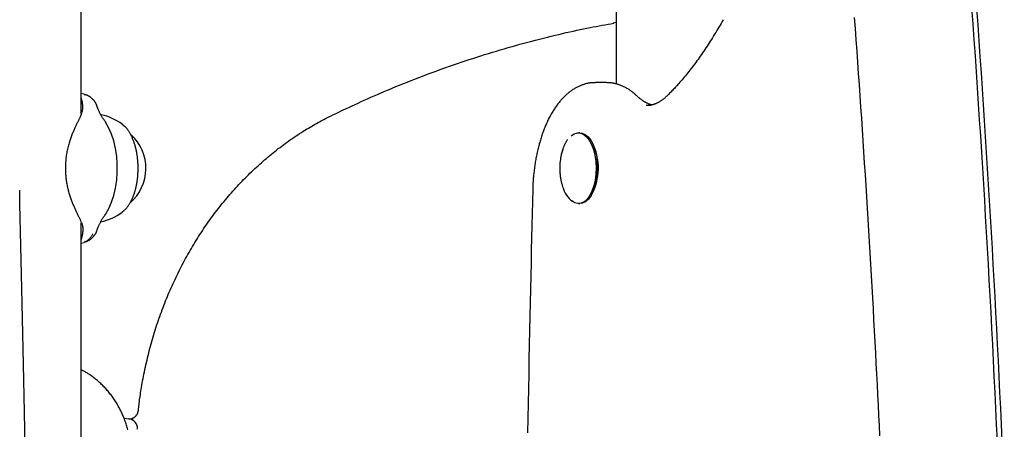
# Model space of a CAD drawing. Extents: x -4348 to 12817, y -2811 to 3480.
# Drawn here: x 5284 to 5590, y 556 to 683 of the extents above; entities that cross this region are included whole.
import ezdxf

# ---------------------------------------------------------------- set-up
doc = ezdxf.new("R2010")
doc.units = 0

msp = doc.modelspace()

# ---------------------------------------------------------------- linework, layer by layer
at = {"color": 7, "linetype": 'Continuous'}
for p, q in [((5303.09, 654.29), (5303.1, 825.39)), ((5469.4, 825.39), (5469.39, 663.54)), ((5469.39, 682.59), (5468.48, 682.43)), ((5466.38, 663.95), (5462.92, 663.95)), ((5304.03, 660.41), (5303.09, 660.6)), ((5303.46, 658.17), (5303.09, 659.48)), ((5310.59, 651.88), (5310.44, 652.09)), ((5315.88, 651.02), (5316.37, 650.62)), ((5458.1, 648.39), (5457.66, 648.39)), ((5452.8, 643.17), (5452.33, 641.65)), ((5457.66, 626.39), (5458.1, 626.39)), ((5316.41, 624.16), (5315.88, 623.72)), ((5303.09, 189.29), (5303.09, 620.45)), ((5303.46, 616.57), (5303.09, 615.26)), ((5303.09, 614.15), (5304.03, 614.33)), ((5316.41, 559.78), (5317.96, 559.55)), ((5318.07, 559.54), (5317.96, 559.55))]:
    msp.add_line(p, q, dxfattribs=at)
for points in [[(5380.76, 653.65), (5381.55, 654.03), (5382.35, 654.41), (5383.15, 654.8), (5383.96, 655.19), (5384.78, 655.58), (5385.62, 655.97), (5386.48, 656.38), (5387.35, 656.78), (5388.25, 657.2), (5389.18, 657.62), (5390.13, 658.06), (5391.1, 658.49), (5392.1, 658.94), (5393.12, 659.39), (5394.17, 659.85), (5395.24, 660.31), (5396.34, 660.78), (5397.46, 661.26), (5398.59, 661.74), (5399.75, 662.22), (5400.91, 662.7), (5402.09, 663.18), (5403.27, 663.66), (5404.46, 664.13), (5405.65, 664.6), (5406.84, 665.07), (5408.03, 665.53), (5409.22, 665.99), (5410.42, 666.44), (5411.62, 666.88), (5412.81, 667.33), (5414.01, 667.76), (5415.21, 668.2), (5416.41, 668.63), (5417.62, 669.05), (5418.82, 669.47), (5420.02, 669.88), (5421.23, 670.29), (5422.44, 670.7), (5423.65, 671.1), (5424.86, 671.49), (5426.07, 671.88), (5427.28, 672.27), (5428.49, 672.65), (5429.71, 673.02), (5430.92, 673.39), (5432.14, 673.76), (5433.36, 674.12), (5434.58, 674.48), (5435.8, 674.83), (5437.02, 675.18), (5438.24, 675.52), (5439.46, 675.86), (5440.68, 676.19), (5441.91, 676.52), (5443.13, 676.84), (5444.36, 677.16), (5445.59, 677.47), (5446.81, 677.78), (5448.02, 678.08), (5449.22, 678.37), (5450.41, 678.66), (5451.59, 678.94), (5452.74, 679.21), (5453.88, 679.47), (5455, 679.72), (5456.09, 679.96), (5457.17, 680.2), (5458.22, 680.43), (5459.25, 680.64), (5460.27, 680.85), (5461.26, 681.05), (5462.23, 681.24), (5463.18, 681.42), (5464.12, 681.6), (5465.04, 681.76), (5465.96, 681.93), (5466.86, 682.09), (5467.76, 682.25), (5468.66, 682.41)], [(5502.63, 683.5), (5502.3, 682.93), (5501.98, 682.35), (5501.65, 681.78), (5501.32, 681.21), (5500.99, 680.65), (5500.66, 680.09), (5500.33, 679.53), (5499.99, 678.98), (5499.66, 678.43), (5499.32, 677.89), (5498.98, 677.35), (5498.64, 676.81), (5498.3, 676.28), (5497.96, 675.75), (5497.62, 675.23), (5497.27, 674.71), (5496.92, 674.19), (5496.58, 673.68), (5496.23, 673.17), (5495.88, 672.67), (5495.53, 672.17), (5495.17, 671.67), (5494.82, 671.18), (5494.46, 670.69), (5494.11, 670.2), (5493.75, 669.72), (5493.39, 669.25), (5493.03, 668.78), (5492.67, 668.31), (5492.31, 667.85), (5491.95, 667.39), (5491.59, 666.94), (5491.23, 666.5), (5490.88, 666.06), (5490.53, 665.64), (5490.18, 665.23), (5489.85, 664.83), (5489.52, 664.45), (5489.2, 664.08), (5488.89, 663.73), (5488.58, 663.39), (5488.29, 663.06), (5488, 662.75), (5487.73, 662.45), (5487.46, 662.16), (5487.2, 661.88), (5486.95, 661.62), (5486.7, 661.36), (5486.47, 661.11), (5486.23, 660.87), (5486, 660.63), (5485.77, 660.4), (5485.54, 660.17)], [(5543.38, 684.2), (5543.63, 680.73), (5543.88, 677.25), (5544.13, 673.77), (5544.38, 670.29), (5544.63, 666.82), (5544.87, 663.34), (5545.11, 659.86), (5545.35, 656.38), (5545.58, 652.89), (5545.81, 649.41), (5546.04, 645.93), (5546.27, 642.45), (5546.5, 638.96), (5546.72, 635.48), (5546.94, 631.99), (5547.16, 628.51), (5547.38, 625.02), (5547.59, 621.53), (5547.8, 618.05), (5548.01, 614.56), (5548.21, 611.07), (5548.42, 607.58), (5548.62, 604.1), (5548.82, 600.62), (5549.01, 597.15), (5549.2, 593.7), (5549.39, 590.26), (5549.57, 586.85), (5549.76, 583.47), (5549.93, 580.11), (5550.11, 576.78), (5550.28, 573.49), (5550.44, 570.22), (5550.61, 566.98), (5550.76, 563.78), (5550.92, 560.6), (5551.07, 557.45), (5551.21, 554.34)], [(5462.92, 663.91), (5462.74, 663.91), (5462.56, 663.91), (5462.38, 663.91), (5462.19, 663.91), (5462.01, 663.9), (5461.82, 663.89), (5461.63, 663.88), (5461.44, 663.86), (5461.24, 663.84), (5461.04, 663.81), (5460.84, 663.78), (5460.63, 663.74), (5460.42, 663.69), (5460.21, 663.64), (5460, 663.59), (5459.78, 663.53), (5459.56, 663.46), (5459.33, 663.39), (5459.11, 663.32), (5458.88, 663.24), (5458.65, 663.16), (5458.42, 663.07), (5458.2, 662.98), (5457.97, 662.88), (5457.74, 662.78), (5457.52, 662.67), (5457.29, 662.56), (5457.07, 662.44), (5456.84, 662.32), (5456.62, 662.2), (5456.4, 662.07), (5456.18, 661.93), (5455.96, 661.79), (5455.75, 661.65), (5455.53, 661.5), (5455.31, 661.35), (5455.1, 661.19), (5454.89, 661.03), (5454.68, 660.86), (5454.46, 660.69), (5454.26, 660.52), (5454.05, 660.34), (5453.84, 660.15), (5453.63, 659.96), (5453.43, 659.77), (5453.22, 659.57), (5453.02, 659.37), (5452.82, 659.16), (5452.62, 658.95), (5452.42, 658.73), (5452.23, 658.51), (5452.03, 658.28), (5451.84, 658.05), (5451.65, 657.82), (5451.46, 657.58), (5451.27, 657.34), (5451.08, 657.09), (5450.9, 656.84), (5450.71, 656.58), (5450.53, 656.32), (5450.35, 656.06), (5450.17, 655.79), (5450, 655.52), (5449.82, 655.24), (5449.65, 654.96), (5449.48, 654.68), (5449.31, 654.39), (5449.14, 654.1), (5448.98, 653.8), (5448.82, 653.5), (5448.66, 653.2), (5448.5, 652.89), (5448.34, 652.58), (5448.19, 652.27), (5448.04, 651.95), (5447.89, 651.63), (5447.74, 651.31), (5447.6, 650.99), (5447.46, 650.66), (5447.32, 650.33), (5447.18, 649.99), (5447.04, 649.65), (5446.91, 649.31), (5446.78, 648.97), (5446.65, 648.63), (5446.53, 648.28), (5446.4, 647.93), (5446.28, 647.57), (5446.16, 647.22), (5446.05, 646.86), (5445.93, 646.5), (5445.82, 646.13), (5445.71, 645.77), (5445.61, 645.4), (5445.5, 645.03), (5445.4, 644.66), (5445.3, 644.29), (5445.21, 643.91), (5445.11, 643.53), (5445.02, 643.15), (5444.93, 642.77), (5444.85, 642.39), (5444.76, 642), (5444.68, 641.62), (5444.6, 641.23), (5444.52, 640.84), (5444.45, 640.45), (5444.38, 640.05), (5444.31, 639.66), (5444.24, 639.26), (5444.18, 638.86), (5444.12, 638.47), (5444.06, 638.07), (5444, 637.67), (5443.95, 637.27), (5443.9, 636.88), (5443.85, 636.49), (5443.81, 636.1), (5443.77, 635.73), (5443.73, 635.36), (5443.69, 635), (5443.66, 634.65), (5443.63, 634.32), (5443.61, 633.99), (5443.58, 633.67), (5443.56, 633.37), (5443.55, 633.08), (5443.53, 632.79), (5443.51, 632.52), (5443.5, 632.26), (5443.49, 632), (5443.48, 631.76), (5443.47, 631.51), (5443.46, 631.28), (5443.45, 631.04), (5443.44, 630.81)], [(5475.8, 659.84), (5475.65, 659.98), (5475.5, 660.11), (5475.34, 660.25), (5475.19, 660.39), (5475.03, 660.53), (5474.87, 660.67), (5474.7, 660.81), (5474.53, 660.95), (5474.35, 661.08), (5474.17, 661.22), (5473.98, 661.36), (5473.79, 661.5), (5473.59, 661.63), (5473.39, 661.77), (5473.18, 661.9), (5472.96, 662.04), (5472.74, 662.17), (5472.51, 662.3), (5472.28, 662.42), (5472.05, 662.54), (5471.81, 662.66), (5471.57, 662.78), (5471.33, 662.88), (5471.08, 662.99), (5470.84, 663.09), (5470.6, 663.18), (5470.35, 663.27), (5470.11, 663.35), (5469.87, 663.42), (5469.64, 663.49), (5469.41, 663.56), (5469.18, 663.62), (5468.97, 663.67), (5468.76, 663.72), (5468.55, 663.76), (5468.35, 663.8), (5468.16, 663.83), (5467.98, 663.86), (5467.8, 663.88), (5467.63, 663.9), (5467.46, 663.91), (5467.31, 663.92), (5467.15, 663.93), (5467.01, 663.93), (5466.86, 663.93), (5466.72, 663.92), (5466.58, 663.92), (5466.44, 663.91)], [(5303.24, 654.22), (5303.31, 654.43), (5303.37, 654.63), (5303.43, 654.84), (5303.49, 655.06), (5303.54, 655.28), (5303.58, 655.5), (5303.61, 655.74), (5303.63, 655.98), (5303.63, 656.23), (5303.63, 656.49), (5303.62, 656.76), (5303.6, 657.03), (5303.57, 657.31), (5303.54, 657.6), (5303.5, 657.88), (5303.46, 658.17)], [(5307.75, 657.39), (5307.71, 657.46), (5307.67, 657.53), (5307.63, 657.61), (5307.59, 657.68), (5307.55, 657.76), (5307.5, 657.84), (5307.45, 657.92), (5307.39, 658), (5307.33, 658.09), (5307.27, 658.18), (5307.2, 658.27), (5307.13, 658.37), (5307.05, 658.46), (5306.97, 658.56), (5306.88, 658.66), (5306.79, 658.76), (5306.69, 658.85), (5306.59, 658.95), (5306.48, 659.05), (5306.38, 659.14), (5306.26, 659.24), (5306.15, 659.33), (5306.03, 659.41), (5305.92, 659.5), (5305.8, 659.58), (5305.68, 659.65), (5305.56, 659.72), (5305.44, 659.79), (5305.32, 659.85), (5305.2, 659.91), (5305.09, 659.96), (5304.97, 660.01), (5304.86, 660.05), (5304.74, 660.08), (5304.63, 660.11), (5304.52, 660.14), (5304.41, 660.17), (5304.3, 660.19), (5304.19, 660.21), (5304.09, 660.23)], [(5480.5, 657.04), (5480.42, 657.05), (5480.35, 657.06), (5480.28, 657.08), (5480.2, 657.09), (5480.12, 657.11), (5480.04, 657.13), (5479.95, 657.16), (5479.86, 657.19), (5479.76, 657.22), (5479.65, 657.26), (5479.54, 657.31), (5479.43, 657.36), (5479.31, 657.41), (5479.18, 657.47), (5479.05, 657.53), (5478.91, 657.6), (5478.77, 657.68), (5478.62, 657.76), (5478.47, 657.84), (5478.31, 657.93), (5478.16, 658.02), (5478, 658.11), (5477.85, 658.2), (5477.7, 658.3), (5477.55, 658.4), (5477.41, 658.5), (5477.27, 658.6), (5477.14, 658.7), (5477, 658.8), (5476.88, 658.89), (5476.76, 658.99), (5476.64, 659.09), (5476.52, 659.19), (5476.41, 659.28), (5476.31, 659.38), (5476.2, 659.47), (5476.1, 659.56), (5476, 659.65), (5475.9, 659.75), (5475.8, 659.84)], [(5485.54, 660.17), (5485.43, 660.06), (5485.31, 659.95), (5485.2, 659.83), (5485.08, 659.72), (5484.96, 659.61), (5484.84, 659.5), (5484.72, 659.39), (5484.59, 659.28), (5484.46, 659.17), (5484.33, 659.06), (5484.19, 658.95), (5484.05, 658.84), (5483.91, 658.73), (5483.77, 658.62), (5483.62, 658.52), (5483.47, 658.41), (5483.31, 658.31), (5483.15, 658.2), (5482.99, 658.1), (5482.83, 658.01), (5482.67, 657.91), (5482.51, 657.82), (5482.34, 657.73), (5482.18, 657.65), (5482.02, 657.57), (5481.85, 657.49), (5481.69, 657.42), (5481.53, 657.35), (5481.37, 657.29), (5481.21, 657.23), (5481.06, 657.18), (5480.9, 657.12), (5480.75, 657.08), (5480.6, 657.03), (5480.46, 656.99), (5480.31, 656.96), (5480.17, 656.93), (5480.03, 656.9), (5479.9, 656.88), (5479.76, 656.86), (5479.63, 656.84), (5479.5, 656.83), (5479.37, 656.83), (5479.24, 656.82), (5479.12, 656.82), (5478.99, 656.82), (5478.87, 656.82), (5478.74, 656.82)], [(5307.98, 656.8), (5307.97, 656.84), (5307.97, 656.88), (5307.96, 656.92), (5307.95, 656.95), (5307.94, 656.99), (5307.92, 657.03), (5307.91, 657.07), (5307.9, 657.11), (5307.88, 657.15), (5307.86, 657.19), (5307.84, 657.23), (5307.82, 657.28), (5307.8, 657.32), (5307.78, 657.36), (5307.76, 657.4), (5307.73, 657.45)], [(5310.44, 652.09), (5310.34, 652.22), (5310.24, 652.35), (5310.13, 652.49), (5310.03, 652.63), (5309.93, 652.77), (5309.83, 652.92), (5309.73, 653.07), (5309.63, 653.23), (5309.53, 653.39), (5309.43, 653.57), (5309.33, 653.74), (5309.23, 653.92), (5309.14, 654.11), (5309.04, 654.29), (5308.95, 654.48), (5308.86, 654.66), (5308.77, 654.84), (5308.69, 655.02), (5308.61, 655.2), (5308.53, 655.37), (5308.46, 655.53), (5308.39, 655.69), (5308.33, 655.84), (5308.27, 655.98), (5308.22, 656.12), (5308.18, 656.25), (5308.14, 656.36), (5308.1, 656.48), (5308.07, 656.59), (5308.04, 656.69), (5308.01, 656.8), (5307.98, 656.9)], [(5303.24, 620.52), (5303.17, 620.69), (5303.1, 620.86), (5303.02, 621.04), (5302.94, 621.21), (5302.86, 621.39), (5302.78, 621.57), (5302.7, 621.75), (5302.61, 621.94), (5302.52, 622.13), (5302.43, 622.33), (5302.33, 622.53), (5302.23, 622.74), (5302.02, 623.17), (5301.91, 623.39), (5301.8, 623.61), (5301.69, 623.84), (5301.58, 624.07), (5301.47, 624.31), (5301.36, 624.55), (5301.24, 624.79), (5301.13, 625.04), (5301.02, 625.29), (5300.9, 625.55), (5300.79, 625.82), (5300.68, 626.08), (5300.57, 626.36), (5300.45, 626.63), (5300.34, 626.92), (5300.23, 627.2), (5300.12, 627.5), (5300.01, 627.79), (5299.91, 628.09), (5299.8, 628.4), (5299.7, 628.71), (5299.6, 629.03), (5299.5, 629.35), (5299.4, 629.67), (5299.31, 630), (5299.22, 630.33), (5299.14, 630.67), (5299.05, 631.01), (5298.98, 631.35), (5298.9, 631.7), (5298.83, 632.05), (5298.76, 632.4), (5298.7, 632.76), (5298.64, 633.12), (5298.59, 633.49), (5298.54, 633.86), (5298.49, 634.23), (5298.45, 634.61), (5298.42, 634.99), (5298.39, 635.37), (5298.36, 635.75), (5298.34, 636.14), (5298.33, 636.53), (5298.32, 636.92), (5298.31, 637.31), (5298.32, 637.71), (5298.32, 638.1), (5298.34, 638.5), (5298.36, 638.9), (5298.38, 639.3), (5298.41, 639.71), (5298.45, 640.11), (5298.49, 640.52), (5298.54, 640.92), (5298.6, 641.33), (5298.66, 641.73), (5298.72, 642.13), (5298.8, 642.54), (5298.88, 642.94), (5298.96, 643.33), (5299.05, 643.73), (5299.15, 644.12), (5299.25, 644.5), (5299.35, 644.88), (5299.45, 645.24), (5299.56, 645.6), (5299.67, 645.95), (5299.78, 646.29), (5299.89, 646.62), (5300.01, 646.94), (5300.12, 647.26), (5300.24, 647.56), (5300.35, 647.86), (5300.47, 648.15), (5300.58, 648.43), (5300.7, 648.71), (5300.81, 648.98), (5300.93, 649.24), (5301.04, 649.5), (5301.15, 649.75), (5301.27, 649.99), (5301.38, 650.23), (5301.48, 650.46), (5301.59, 650.69), (5301.69, 650.91), (5301.8, 651.12), (5301.9, 651.33), (5302, 651.54), (5302.09, 651.73), (5302.19, 651.93), (5302.37, 652.29), (5302.45, 652.47), (5302.53, 652.64), (5302.61, 652.8), (5302.69, 652.96), (5302.76, 653.11), (5302.82, 653.25), (5302.89, 653.39), (5302.94, 653.52), (5303, 653.64), (5303.05, 653.76), (5303.1, 653.88), (5303.15, 653.99), (5303.2, 654.11), (5303.24, 654.22)], [(5310.56, 651.86), (5310.57, 651.85), (5310.58, 651.84), (5310.58, 651.83), (5310.59, 651.82), (5310.6, 651.81), (5310.61, 651.8), (5310.62, 651.78), (5310.63, 651.77), (5310.64, 651.76), (5310.65, 651.74), (5310.66, 651.73), (5310.67, 651.71), (5310.68, 651.69), (5310.7, 651.66), (5310.71, 651.64)], [(5320.91, 562.19), (5320.96, 562.63), (5321.01, 563.09), (5321.06, 563.54), (5321.11, 564), (5321.17, 564.47), (5321.23, 564.95), (5321.29, 565.45), (5321.36, 565.96), (5321.44, 566.49), (5321.51, 567.04), (5321.6, 567.6), (5321.69, 568.19), (5321.79, 568.79), (5321.89, 569.41), (5322, 570.04), (5322.11, 570.7), (5322.23, 571.37), (5322.36, 572.05), (5322.49, 572.75), (5322.63, 573.46), (5322.78, 574.18), (5322.93, 574.91), (5323.08, 575.63), (5323.24, 576.36), (5323.41, 577.09), (5323.58, 577.82), (5323.75, 578.54), (5323.92, 579.27), (5324.1, 579.99), (5324.29, 580.71), (5324.48, 581.43), (5324.67, 582.15), (5324.87, 582.86), (5325.07, 583.58), (5325.27, 584.29), (5325.48, 585.01), (5325.69, 585.72), (5325.91, 586.43), (5326.13, 587.13), (5326.35, 587.84), (5326.58, 588.54), (5326.82, 589.24), (5327.05, 589.94), (5327.29, 590.64), (5327.54, 591.34), (5327.78, 592.03), (5328.04, 592.73), (5328.29, 593.42), (5328.55, 594.11), (5328.82, 594.79), (5329.08, 595.48), (5329.36, 596.16), (5329.63, 596.84), (5329.91, 597.52), (5330.19, 598.2), (5330.48, 598.87), (5330.77, 599.54), (5331.07, 600.21), (5331.36, 600.88), (5331.67, 601.55), (5331.97, 602.21), (5332.28, 602.87), (5332.59, 603.53), (5332.91, 604.18), (5333.23, 604.84), (5333.55, 605.49), (5333.88, 606.14), (5334.21, 606.78), (5334.55, 607.43), (5334.89, 608.07), (5335.23, 608.71), (5335.58, 609.34), (5335.93, 609.98), (5336.28, 610.61), (5336.63, 611.23), (5336.99, 611.86), (5337.36, 612.48), (5337.73, 613.1), (5338.1, 613.72), (5338.47, 614.33), (5338.85, 614.94), (5339.23, 615.55), (5339.61, 616.16), (5340, 616.76), (5340.39, 617.36), (5340.79, 617.96), (5341.18, 618.55), (5341.58, 619.14), (5341.99, 619.73), (5342.4, 620.31), (5342.81, 620.89), (5343.22, 621.47), (5343.64, 622.04), (5344.06, 622.62), (5344.48, 623.18), (5344.91, 623.75), (5345.34, 624.31), (5345.77, 624.87), (5346.21, 625.43), (5346.65, 625.98), (5347.09, 626.53), (5347.54, 627.07), (5347.99, 627.61), (5348.44, 628.15), (5348.89, 628.69), (5349.35, 629.22), (5349.81, 629.75), (5350.28, 630.27), (5350.74, 630.79), (5351.21, 631.31), (5351.69, 631.82), (5352.16, 632.33), (5352.64, 632.84), (5353.12, 633.34), (5353.6, 633.84), (5354.09, 634.34), (5354.58, 634.83), (5355.07, 635.32), (5355.57, 635.8), (5356.07, 636.28), (5356.57, 636.76), (5357.07, 637.24), (5357.58, 637.7), (5358.08, 638.17), (5358.6, 638.63), (5359.11, 639.09), (5359.63, 639.54), (5360.14, 639.99), (5360.67, 640.44), (5361.19, 640.88), (5361.72, 641.32), (5362.24, 641.75), (5362.78, 642.18), (5363.31, 642.61), (5363.84, 643.03), (5364.38, 643.45), (5364.92, 643.86), (5365.47, 644.27), (5366.01, 644.68), (5366.56, 645.08), (5367.11, 645.48), (5367.66, 645.87), (5368.22, 646.26), (5368.77, 646.64), (5369.33, 647.02), (5369.89, 647.4), (5370.45, 647.77), (5371.01, 648.13), (5371.56, 648.49), (5372.11, 648.84), (5372.66, 649.18), (5373.19, 649.51), (5373.72, 649.83), (5374.25, 650.14), (5374.76, 650.44), (5375.27, 650.74), (5375.76, 651.02), (5376.25, 651.29), (5376.73, 651.56), (5377.21, 651.82), (5377.67, 652.06), (5378.12, 652.3), (5378.57, 652.54), (5379.02, 652.77), (5379.46, 652.99), (5379.89, 653.21), (5380.33, 653.43), (5380.76, 653.65)], [(5310.71, 651.64), (5310.72, 651.63), (5310.75, 651.59), (5310.76, 651.56), (5310.8, 651.5)], [(5310.8, 623.25), (5311.76, 624.89), (5312.59, 626.79), (5313.27, 628.91), (5313.8, 631.2), (5314.16, 633.62), (5314.34, 636.11), (5314.34, 638.63), (5314.16, 641.13), (5313.8, 643.55), (5313.27, 645.84), (5312.59, 647.96), (5311.76, 649.86), (5310.8, 651.5)], [(5316.48, 624.25), (5316.58, 624.35), (5316.69, 624.45), (5316.8, 624.55), (5316.9, 624.66), (5317.01, 624.77), (5317.12, 624.88), (5317.22, 625), (5317.33, 625.12), (5317.43, 625.25), (5317.54, 625.38), (5317.64, 625.52), (5317.75, 625.67), (5317.85, 625.82), (5317.96, 625.98), (5318.06, 626.14), (5318.16, 626.31), (5318.27, 626.49), (5318.37, 626.66), (5318.47, 626.85), (5318.57, 627.04), (5318.67, 627.23), (5318.77, 627.43), (5318.87, 627.63), (5318.97, 627.84), (5319.06, 628.05), (5319.15, 628.26), (5319.24, 628.47), (5319.33, 628.69), (5319.41, 628.91), (5319.49, 629.14), (5319.57, 629.37), (5319.65, 629.6), (5319.72, 629.83), (5319.8, 630.06), (5319.87, 630.3), (5319.93, 630.54), (5320, 630.78), (5320.06, 631.02), (5320.12, 631.27), (5320.18, 631.52), (5320.24, 631.77), (5320.29, 632.02), (5320.34, 632.27), (5320.39, 632.53), (5320.43, 632.78), (5320.48, 633.04), (5320.52, 633.3), (5320.56, 633.56), (5320.59, 633.82), (5320.62, 634.08), (5320.65, 634.34), (5320.68, 634.61), (5320.71, 634.87), (5320.73, 635.14), (5320.75, 635.41), (5320.77, 635.67), (5320.78, 635.94), (5320.8, 636.21), (5320.81, 636.48), (5320.81, 636.75), (5320.82, 637.02), (5320.82, 637.28), (5320.82, 637.55), (5320.82, 637.82), (5320.81, 638.09), (5320.8, 638.36), (5320.79, 638.63), (5320.78, 638.9), (5320.76, 639.16), (5320.74, 639.43), (5320.72, 639.7), (5320.7, 639.96), (5320.67, 640.23), (5320.64, 640.49), (5320.61, 640.75), (5320.58, 641.01), (5320.54, 641.27), (5320.5, 641.53), (5320.46, 641.79), (5320.42, 642.05), (5320.37, 642.3), (5320.32, 642.55), (5320.27, 642.81), (5320.22, 643.06), (5320.16, 643.3), (5320.1, 643.55), (5320.04, 643.8), (5319.98, 644.04), (5319.91, 644.28), (5319.85, 644.52), (5319.77, 644.75), (5319.7, 644.99), (5319.63, 645.22), (5319.55, 645.45), (5319.47, 645.67), (5319.38, 645.9), (5319.3, 646.12), (5319.21, 646.34), (5319.12, 646.55), (5319.03, 646.76), (5318.94, 646.97), (5318.84, 647.18), (5318.74, 647.38), (5318.64, 647.58), (5318.53, 647.78), (5318.43, 647.97), (5318.32, 648.16), (5318.21, 648.34), (5318.11, 648.52), (5318, 648.69), (5317.89, 648.85), (5317.79, 649.01), (5317.69, 649.16), (5317.59, 649.3), (5317.49, 649.44), (5317.4, 649.56), (5317.3, 649.68), (5317.21, 649.79), (5317.13, 649.9), (5317.04, 649.99), (5316.96, 650.08), (5316.88, 650.16), (5316.8, 650.23), (5316.72, 650.3), (5316.65, 650.36), (5316.58, 650.42), (5316.5, 650.48), (5316.43, 650.54)], [(5454.26, 646.26), (5454.18, 646.15), (5454.11, 646.04), (5454.03, 645.92), (5453.95, 645.8), (5453.87, 645.69), (5453.79, 645.56), (5453.72, 645.43), (5453.64, 645.3), (5453.56, 645.16), (5453.49, 645.02), (5453.42, 644.87), (5453.35, 644.72), (5453.28, 644.56), (5453.21, 644.41), (5453.14, 644.25), (5453.08, 644.09), (5453.02, 643.94), (5452.96, 643.78), (5452.91, 643.63), (5452.86, 643.48), (5452.81, 643.33), (5452.76, 643.19), (5452.72, 643.05), (5452.68, 642.91), (5452.64, 642.78), (5452.6, 642.65), (5452.57, 642.53), (5452.54, 642.41), (5452.51, 642.29), (5452.48, 642.17), (5452.45, 642.05), (5452.42, 641.94)], [(5455.38, 647.39), (5455.44, 647.45), (5456.37, 648.08), (5457.35, 648.37), (5458.33, 648.3), (5459.3, 647.89), (5460.21, 647.14), (5461.04, 646.07), (5461.76, 644.73), (5462.35, 643.14), (5462.79, 641.38), (5463.06, 639.48), (5463.16, 637.52), (5463.09, 635.56), (5462.84, 633.65), (5462.42, 631.86), (5461.85, 630.25), (5461.15, 628.87), (5460.33, 627.76), (5459.43, 626.97), (5458.47, 626.5), (5457.49, 626.39), (5456.51, 626.63), (5455.57, 627.22), (5455.5, 627.28)], [(5458.1, 648.39), (5458.77, 648.3), (5459.73, 647.89), (5460.64, 647.14), (5461.47, 646.07), (5462.19, 644.73), (5462.78, 643.14), (5463.22, 641.38), (5463.5, 639.48), (5463.6, 637.52), (5463.52, 635.56), (5463.27, 633.65), (5462.85, 631.86), (5462.28, 630.25), (5461.58, 628.87), (5460.76, 627.76), (5459.86, 626.97), (5458.9, 626.5), (5458.1, 626.39)], [(5452.33, 641.65), (5452.28, 641.36), (5452.22, 641.08), (5452.17, 640.79), (5452.12, 640.51), (5452.07, 640.22), (5452.03, 639.93), (5451.98, 639.65), (5451.95, 639.36), (5451.92, 639.07), (5451.89, 638.77), (5451.87, 638.48), (5451.86, 638.19), (5451.85, 637.9), (5451.84, 637.6), (5451.84, 637.31), (5451.85, 637.02), (5451.86, 636.72), (5451.87, 636.43), (5451.89, 636.15), (5451.91, 635.86), (5451.93, 635.58), (5451.96, 635.3), (5451.99, 635.03), (5452.02, 634.77), (5452.06, 634.51), (5452.1, 634.26), (5452.14, 634.02), (5452.18, 633.79), (5452.22, 633.57), (5452.27, 633.35), (5452.31, 633.14), (5452.36, 632.95), (5452.41, 632.76), (5452.46, 632.57), (5452.52, 632.4), (5452.57, 632.23), (5452.63, 632.07), (5452.68, 631.91), (5452.74, 631.75), (5452.79, 631.59)], [(5285.66, 551.22), (5285.57, 556.4), (5285.48, 561.52), (5285.38, 566.57), (5285.29, 571.55), (5285.2, 576.45), (5285.1, 581.29), (5285, 586.05), (5284.91, 590.75), (5284.81, 595.37), (5284.71, 599.92), (5284.61, 604.41), (5284.51, 608.85), (5284.41, 613.24), (5284.31, 617.6), (5284.21, 621.93), (5284.11, 626.24), (5284.01, 630.54)], [(5443.44, 630.79), (5443.36, 627.07), (5443.27, 623.33), (5443.18, 619.57), (5443.09, 615.77), (5443.01, 611.92), (5442.92, 607.99), (5442.83, 603.99), (5442.74, 599.89), (5442.65, 595.69), (5442.56, 591.4), (5442.47, 587.02), (5442.38, 582.58), (5442.29, 578.08), (5442.2, 573.53), (5442.11, 568.96), (5442.03, 564.38), (5441.94, 559.79), (5441.86, 555.21)], [(5443.44, 630.81), (5443.44, 630.81), (5443.44, 630.8), (5443.44, 630.8), (5443.44, 630.79)], [(5307.99, 617.84), (5308.03, 617.97), (5308.06, 618.1), (5308.1, 618.23), (5308.14, 618.36), (5308.19, 618.5), (5308.24, 618.64), (5308.29, 618.79), (5308.35, 618.94), (5308.41, 619.1), (5308.48, 619.27), (5308.56, 619.44), (5308.64, 619.61), (5308.72, 619.79), (5308.81, 619.98), (5308.9, 620.16), (5308.99, 620.35), (5309.08, 620.53), (5309.18, 620.72), (5309.28, 620.9), (5309.38, 621.09), (5309.48, 621.26), (5309.58, 621.44), (5309.68, 621.6), (5309.78, 621.77), (5309.88, 621.92), (5309.98, 622.07), (5310.08, 622.21), (5310.19, 622.35), (5310.29, 622.48), (5310.39, 622.61), (5310.49, 622.74), (5310.59, 622.87)], [(5310.56, 622.89), (5310.57, 622.9), (5310.58, 622.91), (5310.58, 622.92), (5310.59, 622.93), (5310.6, 622.94), (5310.61, 622.95), (5310.62, 622.96), (5310.62, 622.97), (5310.63, 622.99), (5310.64, 623), (5310.65, 623.02), (5310.67, 623.03), (5310.69, 623.07), (5310.71, 623.1)], [(5310.71, 623.1), (5310.74, 623.15), (5310.76, 623.17), (5310.79, 623.22), (5310.8, 623.25)], [(5303.24, 620.52), (5303.31, 620.32), (5303.37, 620.11), (5303.43, 619.9), (5303.49, 619.69), (5303.54, 619.47), (5303.58, 619.24), (5303.61, 619.01), (5303.63, 618.77), (5303.63, 618.51), (5303.63, 618.25), (5303.62, 617.99), (5303.6, 617.71), (5303.57, 617.43), (5303.54, 617.15), (5303.5, 616.86), (5303.46, 616.57)], [(5306.69, 616.96), (5306.59, 616.79), (5306.49, 616.63), (5306.39, 616.46), (5306.29, 616.31), (5306.19, 616.15), (5306.1, 616), (5306, 615.86), (5305.91, 615.73), (5305.81, 615.61), (5305.72, 615.5), (5305.63, 615.4), (5305.55, 615.3), (5305.46, 615.22), (5305.37, 615.13), (5305.29, 615.06), (5305.21, 614.99), (5305.12, 614.92), (5305.04, 614.86), (5304.96, 614.8), (5304.88, 614.75), (5304.81, 614.7), (5304.74, 614.65), (5304.68, 614.62), (5304.62, 614.59), (5304.56, 614.56), (5304.51, 614.54), (5304.47, 614.53), (5304.43, 614.52), (5304.39, 614.51), (5304.36, 614.5), (5304.32, 614.5), (5304.29, 614.49), (5304.25, 614.49), (5304.22, 614.48), (5304.19, 614.47), (5304.15, 614.46), (5304.12, 614.45), (5304.08, 614.44), (5304.05, 614.43), (5304.01, 614.41)], [(5304.09, 614.52), (5304.18, 614.53), (5304.27, 614.54), (5304.36, 614.56), (5304.44, 614.57), (5304.53, 614.59), (5304.63, 614.61), (5304.72, 614.64), (5304.81, 614.67), (5304.91, 614.7), (5305.01, 614.74), (5305.12, 614.79), (5305.22, 614.84), (5305.33, 614.89), (5305.44, 614.95), (5305.55, 615.01), (5305.66, 615.08), (5305.77, 615.15), (5305.88, 615.23), (5306, 615.31), (5306.11, 615.39), (5306.22, 615.48), (5306.33, 615.57), (5306.44, 615.66), (5306.54, 615.75), (5306.65, 615.85), (5306.74, 615.94), (5306.84, 616.04), (5306.93, 616.14), (5307.01, 616.24), (5307.1, 616.34), (5307.18, 616.45), (5307.25, 616.55), (5307.32, 616.65), (5307.39, 616.75), (5307.46, 616.85), (5307.52, 616.95), (5307.58, 617.05), (5307.64, 617.15), (5307.7, 617.25), (5307.76, 617.35)], [(5307.73, 617.3), (5307.76, 617.34), (5307.78, 617.38), (5307.8, 617.43), (5307.82, 617.47), (5307.84, 617.51), (5307.86, 617.55), (5307.88, 617.59), (5307.9, 617.63), (5307.91, 617.67), (5307.92, 617.71), (5307.94, 617.75), (5307.95, 617.79), (5307.96, 617.83), (5307.96, 617.87), (5307.97, 617.9), (5307.98, 617.94)], [(5317.64, 556.17), (5317.54, 556.54), (5317.44, 556.91), (5317.33, 557.28), (5317.21, 557.64), (5317.09, 558.01), (5316.97, 558.37), (5316.84, 558.73), (5316.71, 559.09), (5316.58, 559.44), (5316.44, 559.8), (5316.3, 560.15), (5316.15, 560.5), (5316, 560.85), (5315.84, 561.19), (5315.68, 561.54), (5315.52, 561.88), (5315.35, 562.22), (5315.18, 562.55), (5315.01, 562.89), (5314.83, 563.22), (5314.65, 563.55), (5314.46, 563.87), (5314.27, 564.19), (5314.08, 564.52), (5313.88, 564.83), (5313.68, 565.15), (5313.47, 565.46), (5313.27, 565.77), (5313.05, 566.07), (5312.84, 566.38), (5312.62, 566.68), (5312.4, 566.97), (5312.17, 567.26), (5311.95, 567.55), (5311.71, 567.84), (5311.48, 568.12), (5311.24, 568.4), (5311, 568.68), (5310.75, 568.95), (5310.51, 569.22), (5310.26, 569.49), (5310, 569.75), (5309.74, 570), (5309.48, 570.26), (5309.22, 570.51), (5308.96, 570.75), (5308.69, 571), (5308.42, 571.23), (5308.15, 571.46), (5307.87, 571.69), (5307.6, 571.91), (5307.33, 572.13), (5307.06, 572.33), (5306.8, 572.53), (5306.54, 572.73), (5306.28, 572.91), (5306.03, 573.09), (5305.78, 573.26), (5305.54, 573.42), (5305.3, 573.58), (5305.06, 573.73), (5304.83, 573.86), (5304.6, 574), (5304.38, 574.12), (5304.16, 574.24), (5303.94, 574.35), (5303.73, 574.46), (5303.52, 574.57), (5303.3, 574.67), (5303.09, 574.77)], [(5318.05, 559.52), (5318.09, 559.52), (5318.12, 559.52), (5318.16, 559.52), (5318.2, 559.52), (5318.24, 559.52), (5318.28, 559.53), (5318.32, 559.53), (5318.37, 559.54), (5318.42, 559.55), (5318.48, 559.56), (5318.54, 559.57), (5318.6, 559.59), (5318.67, 559.6), (5318.74, 559.62), (5318.81, 559.65), (5318.89, 559.67), (5318.97, 559.7), (5319.05, 559.73), (5319.13, 559.77), (5319.22, 559.81), (5319.3, 559.85), (5319.39, 559.9), (5319.48, 559.95), (5319.57, 560), (5319.65, 560.06), (5319.74, 560.13), (5319.83, 560.2), (5319.91, 560.27), (5319.99, 560.34), (5320.07, 560.42), (5320.15, 560.51), (5320.22, 560.59), (5320.29, 560.68), (5320.36, 560.77), (5320.42, 560.86), (5320.49, 560.96), (5320.54, 561.06), (5320.59, 561.16), (5320.64, 561.26), (5320.68, 561.36), (5320.72, 561.46), (5320.75, 561.56), (5320.78, 561.67), (5320.81, 561.77), (5320.83, 561.87), (5320.85, 561.98), (5320.87, 562.08), (5320.89, 562.19)]]:
    msp.add_lwpolyline(points, dxfattribs=at)
for centre, radius, start, end in [((572.01, 325.52), 5020.98, 2.42364, 6.06527), ((566.95, 325.48), 5027.55, 2.42248, 6.04807), ((5305.75, 637.37), 17, 53.4179, 77.6692), ((5309.05, 637.37), 14.19, 310.9151, 47.1971), ((5446.71, 637.42), 17.17, 330.0019, 28.1599), ((5460.52, 633.47), 7.98, 194.1292, 233.8847), ((5305.75, 637.37), 17, 281.8955, 306.5821), ((5317.63, 556.58), 3, 359.9984, 81.5477), ((5455.76, 547.22), 137.21, 174.7391, 174.9882), ((5317.63, 556.58), 3, 355.1527, 359.9984)]:
    msp.add_arc(centre, radius, start, end, dxfattribs=at)

doc.saveas('drawing.dxf')
